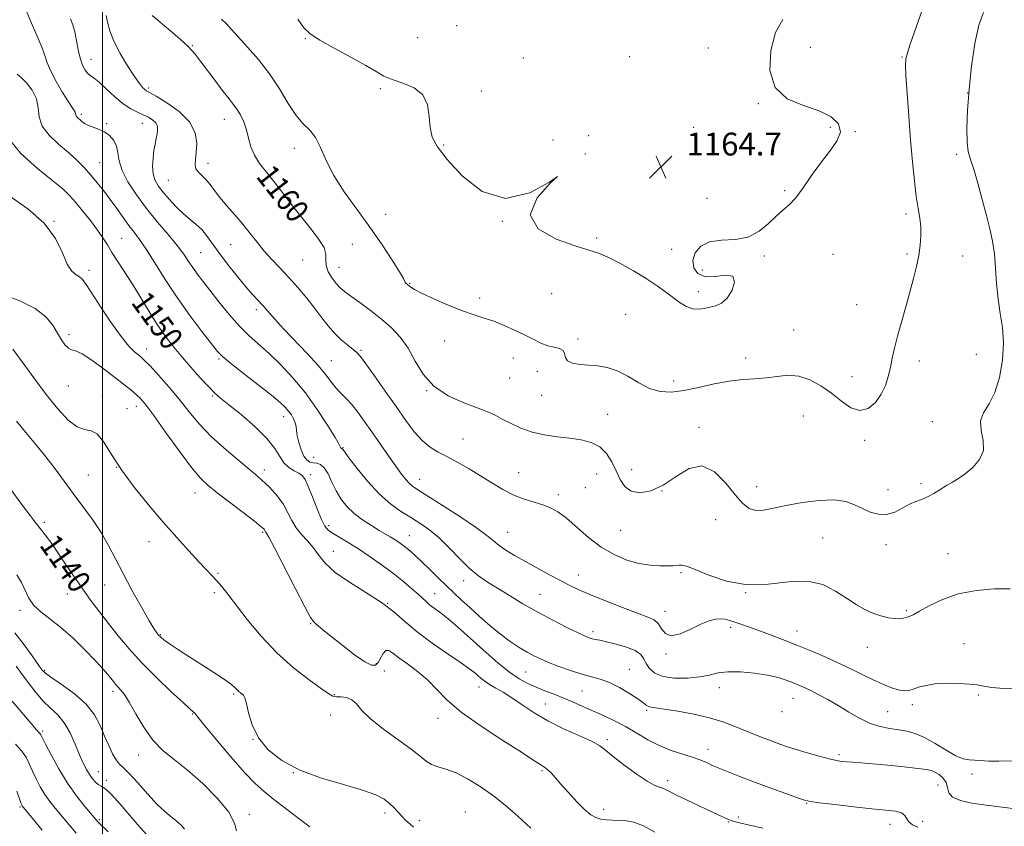
# Model space of a CAD drawing. Extents: x 2082300 to 2085200, y 294800 to 297700.
# Drawn here: x 2083471 to 2083815, y 297017 to 297299 of the extents above; entities that cross this region are included whole.
import ezdxf

# ---------------------------------------------------------------- set-up
doc = ezdxf.new("R2010")
doc.units = 0
doc.header["$MEASUREMENT"] = 0
for name, color, linetype, lineweight in [('CONTOUR INDEX', 41, 'Continuous', 13), ('CONTOUR INDEX LABEL', 244, 'Continuous', 0), ('CONTOUR INTERMEDIATE', 44, 'Continuous', 0), ('GRID LINE', 7, 'Continuous', 0), ('SPOT ELEVATION', 7, 'Continuous', 0), ('SPOT ELEVATION DTM', 2, 'Continuous', 13)]:
    doc.layers.add(name, color=color, linetype=linetype, lineweight=lineweight)
doc.styles.add('Style-WORKING', font='WORKING.shx')

# ---------------------------------------------------------------- blocks, each defined once
blk = doc.blocks.new('SPOT')
at = {"layer": 'SPOT ELEVATION'}
for p, q in [((-3.91, -3.91), (3.82, 3.81)), ((-1.65, 3.77), (1.72, -3.93))]:
    blk.add_line(p, q, dxfattribs=at)

msp = doc.modelspace()

# ---------------------------------------------------------------- linework, layer by layer
at = {"layer": 'CONTOUR INDEX', "flags": 128}
for points, elevation in [([(2083517.302, 297300.539), (2083523.725, 297295.176), (2083526.352, 297292.909), (2083528.393, 297291.072), (2083529.945, 297289.614), (2083531.161, 297288.397), (2083532.427, 297286.942), (2083534.182, 297284.687), (2083539.575, 297277.43), (2083542.233, 297273.92), (2083544.241, 297271.402), (2083545.733, 297269.554), (2083546.985, 297267.815), (2083548.211, 297265.731), (2083549.364, 297263.282), (2083550.335, 297260.556), (2083551.088, 297257.642), (2083551.893, 297254.64), (2083553.092, 297251.651), (2083554.938, 297248.726), (2083557.321, 297245.71), (2083560.037, 297242.4), (2083562.923, 297238.656), (2083565.966, 297234.603), (2083569.189, 297230.431), (2083572.515, 297226.341), (2083575.463, 297222.586), (2083577.45, 297219.428), (2083578.127, 297217.019), (2083578.087, 297215.057), (2083578.156, 297213.127), (2083578.956, 297210.94), (2083580.286, 297208.706), (2083581.743, 297206.762), (2083583.069, 297205.309), (2083584.59, 297204.012), (2083586.777, 297202.399), (2083589.938, 297200.124), (2083593.71, 297197.34), (2083597.563, 297194.326), (2083601.064, 297191.267), (2083604.152, 297187.973), (2083606.859, 297184.163), (2083609.322, 297179.706), (2083612.087, 297175.067), (2083615.807, 297170.861), (2083620.841, 297167.564), (2083626.383, 297165.105), (2083631.338, 297163.273), (2083634.916, 297161.855), (2083637.559, 297160.616), (2083640.016, 297159.319), (2083642.905, 297157.807), (2083646.321, 297156.247), (2083650.229, 297154.886), (2083654.55, 297153.906), (2083659.037, 297153.225), (2083663.402, 297152.695), (2083667.391, 297152.138), (2083670.899, 297151.262), (2083673.857, 297149.749), (2083676.231, 297147.392), (2083678.125, 297144.452), (2083679.676, 297141.303), (2083681.066, 297138.314), (2083682.653, 297135.822), (2083684.836, 297134.159), (2083687.906, 297133.614), (2083691.716, 297134.302), (2083696.01, 297136.292), (2083700.548, 297139.372), (2083705.166, 297142.187), (2083709.718, 297143.095), (2083714.048, 297141.009), (2083717.969, 297137.046), (2083721.286, 297132.878), (2083723.907, 297129.861), (2083726.151, 297128.101), (2083728.442, 297127.39), (2083731.176, 297127.511), (2083734.647, 297128.204), (2083739.12, 297129.2), (2083744.664, 297130.225), (2083750.553, 297130.983), (2083755.863, 297131.172), (2083759.916, 297130.597), (2083763.02, 297129.479), (2083765.728, 297128.143), (2083768.49, 297126.915), (2083771.339, 297126.11), (2083774.204, 297126.042), (2083777.011, 297126.885), (2083779.685, 297128.252), (2083782.148, 297129.613), (2083784.36, 297130.582), (2083786.428, 297131.337), (2083788.497, 297132.197), (2083790.67, 297133.39), (2083795.08, 297136.165), (2083797.177, 297137.389), (2083799.325, 297138.669), (2083801.706, 297140.299), (2083804.354, 297142.509), (2083806.709, 297145.26), (2083808.059, 297148.448), (2083807.993, 297151.936), (2083807.302, 297155.464), (2083807.08, 297158.74), (2083808.119, 297161.639), (2083810.021, 297164.705), (2083812.087, 297168.649), (2083813.722, 297173.926), (2083814.745, 297179.98), (2083815.074, 297185.998), (2083814.706, 297191.379), (2083813.942, 297196.359), (2083813.16, 297201.387), (2083812.642, 297206.762), (2083812.279, 297212.193), (2083811.865, 297217.241), (2083811.226, 297221.648), (2083810.316, 297225.882), (2083809.119, 297230.593), (2083807.659, 297236.158), (2083806.11, 297241.866), (2083804.682, 297246.733), (2083803.554, 297250.136), (2083802.767, 297252.904), (2083802.326, 297256.228), (2083802.234, 297261.048), (2083802.475, 297267.311), (2083803.03, 297274.712), (2083803.88, 297282.817), (2083805.02, 297290.664), (2083806.444, 297297.164), (2083808.104, 297301.607)], 1160), ([(2083466.884, 297257.903), (2083471.437, 297252.24), (2083477.282, 297246.992), (2083482.641, 297242.734), (2083486.2, 297239.805), (2083488.493, 297237.601), (2083490.517, 297235.28), (2083493.02, 297232.235), (2083495.759, 297228.791), (2083498.243, 297225.505), (2083500.131, 297222.769), (2083501.682, 297220.315), (2083503.304, 297217.706), (2083507.733, 297210.88), (2083510.443, 297206.607), (2083513.35, 297201.848), (2083516.306, 297196.985), (2083519.148, 297192.478), (2083521.79, 297188.632), (2083524.441, 297185.152), (2083527.385, 297181.591), (2083530.768, 297177.675), (2083534.191, 297173.831), (2083537.12, 297170.657), (2083539.263, 297168.504), (2083541.303, 297166.725), (2083544.169, 297164.42), (2083548.436, 297160.962), (2083553.275, 297156.8), (2083557.507, 297152.653), (2083560.273, 297149.113), (2083562.004, 297146.269), (2083563.451, 297144.082), (2083565.182, 297142.492), (2083567.04, 297141.343), (2083568.683, 297140.457), (2083569.883, 297139.591), (2083570.863, 297138.252), (2083571.958, 297135.884), (2083573.4, 297132.198), (2083575.017, 297127.986), (2083576.53, 297124.304), (2083577.774, 297121.93), (2083579.015, 297120.503), (2083580.63, 297119.382), (2083585.899, 297116.248), (2083589.498, 297114.001), (2083593.6, 297111.263), (2083597.867, 297108.254), (2083601.905, 297105.25), (2083605.383, 297102.494), (2083608.215, 297100.105), (2083610.379, 297098.167), (2083613.124, 297095.572), (2083614.363, 297094.519), (2083615.936, 297093.346), (2083617.908, 297091.903), (2083620.287, 297090.055), (2083623.083, 297087.696), (2083626.318, 297084.827), (2083634.131, 297077.763), (2083638.349, 297074.077), (2083642.284, 297070.904), (2083645.664, 297068.589), (2083648.672, 297066.945), (2083651.604, 297065.652), (2083654.697, 297064.434), (2083657.942, 297063.19), (2083661.269, 297061.864), (2083664.631, 297060.417), (2083671.64, 297057.258), (2083675.385, 297055.599), (2083679.227, 297053.822), (2083683.066, 297051.833), (2083686.839, 297049.597), (2083690.645, 297047.312), (2083694.623, 297045.234), (2083698.818, 297043.553), (2083702.914, 297042.215), (2083706.499, 297041.1), (2083709.259, 297040.117), (2083711.247, 297039.283), (2083713.575, 297038.19), (2083714.655, 297037.722), (2083716.446, 297036.987), (2083719.403, 297035.793), (2083723.439, 297034.2), (2083728.33, 297032.329), (2083733.744, 297030.331), (2083738.917, 297028.465), (2083742.978, 297027.022), (2083745.462, 297026.186), (2083747.523, 297025.72), (2083750.723, 297025.285), (2083756.115, 297024.629), (2083762.724, 297023.861), (2083769.068, 297023.176), (2083773.95, 297022.701), (2083777.327, 297022.282), (2083779.443, 297021.693), (2083780.59, 297020.777), (2083781.268, 297019.662), (2083782.022, 297018.544), (2083783.289, 297017.574), (2083785.063, 297016.733)], 1150), ([(2083468.234, 297134.349), (2083471.97, 297129.229), (2083474.646, 297125.649), (2083476.463, 297123.313), (2083479.172, 297119.983), (2083480.769, 297117.895), (2083482.922, 297114.863), (2083485.805, 297110.595), (2083489.154, 297105.601), (2083492.591, 297100.592), (2083495.829, 297096.107), (2083498.945, 297091.998), (2083502.106, 297087.945), (2083505.489, 297083.676), (2083509.305, 297079.097), (2083513.777, 297074.163), (2083518.932, 297068.958), (2083524.031, 297064.089), (2083528.142, 297060.294), (2083530.586, 297058.086), (2083531.712, 297057.088), (2083532.123, 297056.703), (2083533.396, 297055.063), (2083535.725, 297052.192), (2083539.851, 297047.234), (2083544.907, 297041.291), (2083549.701, 297035.846), (2083553.387, 297031.98), (2083556.498, 297029.15), (2083559.913, 297026.408), (2083564.206, 297023.089), (2083568.728, 297019.654), (2083572.524, 297016.845)], 1140), ([(2083469.561, 297045.732), (2083471.834, 297043.244), (2083473.391, 297040.937), (2083474.482, 297038.678), (2083475.495, 297036.278), (2083476.742, 297033.615), (2083478.218, 297030.842), (2083479.837, 297028.178), (2083481.552, 297025.759), (2083483.446, 297023.379), (2083490.755, 297014.595)], 1130)]:
    msp.add_lwpolyline(points, dxfattribs=dict(at, elevation=elevation))
at = {"layer": 'CONTOUR INTERMEDIATE', "flags": 128}
for points, elevation in [([(2083472.692, 297303.604), (2083475.02, 297298.064), (2083477.125, 297293.293), (2083478.757, 297289.441), (2083479.8, 297286.514), (2083480.659, 297283.959), (2083481.875, 297281.079), (2083483.802, 297277.432), (2083486.055, 297273.583), (2083488.066, 297270.347), (2083489.394, 297268.328), (2083490.116, 297267.271), (2083490.439, 297266.711), (2083490.555, 297266.257), (2083490.615, 297265.823), (2083490.755, 297265.401), (2083491.08, 297264.979), (2083491.561, 297264.527), (2083492.136, 297264.011), (2083492.784, 297263.411), (2083493.642, 297262.765), (2083494.887, 297262.125), (2083498.643, 297260.796), (2083500.684, 297259.841), (2083502.496, 297258.522), (2083503.934, 297256.844), (2083504.88, 297254.84), (2083505.335, 297252.515), (2083505.78, 297249.743), (2083506.816, 297246.369), (2083508.892, 297242.309), (2083511.859, 297237.762), (2083515.421, 297233), (2083519.256, 297228.292), (2083522.961, 297223.902), (2083526.11, 297220.094), (2083528.412, 297217.041), (2083530.105, 297214.556), (2083531.559, 297212.364), (2083533.12, 297210.177), (2083535.029, 297207.66), (2083537.504, 297204.465), (2083540.662, 297200.414), (2083544.234, 297195.997), (2083547.852, 297191.873), (2083551.256, 297188.495), (2083558.216, 297182.299), (2083562.246, 297178.437), (2083566.56, 297173.85), (2083570.929, 297168.579), (2083575.092, 297162.813), (2083578.684, 297157.323), (2083581.31, 297153.026), (2083582.721, 297150.573), (2083583.249, 297149.554), (2083583.37, 297149.292), (2083583.476, 297149.215), (2083583.615, 297149.173), (2083583.75, 297149.119), (2083583.932, 297148.914), (2083584.572, 297148.046), (2083586.17, 297145.908), (2083589.047, 297142.167), (2083592.815, 297137.57), (2083596.907, 297133.14), (2083600.852, 297129.667), (2083604.556, 297127.02), (2083608.021, 297124.843), (2083611.278, 297122.781), (2083614.474, 297120.514), (2083617.783, 297117.728), (2083621.316, 297114.259), (2083624.911, 297110.546), (2083628.341, 297107.18), (2083631.482, 297104.571), (2083634.613, 297102.421), (2083638.119, 297100.25), (2083642.288, 297097.694), (2083647.035, 297094.841), (2083652.18, 297091.892), (2083657.472, 297089.054), (2083662.374, 297086.563), (2083666.277, 297084.657), (2083668.771, 297083.495), (2083670.233, 297082.896), (2083671.24, 297082.6), (2083672.331, 297082.367), (2083673.889, 297082.055), (2083676.257, 297081.544), (2083679.583, 297080.748), (2083683.21, 297079.697), (2083686.286, 297078.455), (2083688.197, 297077.075), (2083689.289, 297075.564), (2083690.15, 297073.919), (2083691.323, 297072.184), (2083693.179, 297070.587), (2083696.046, 297069.401), (2083700.06, 297068.832), (2083704.593, 297068.82), (2083708.827, 297069.238), (2083712.21, 297069.932), (2083715.25, 297070.642), (2083718.724, 297071.082), (2083723.152, 297071.039), (2083728.027, 297070.589), (2083732.585, 297069.878), (2083736.235, 297069.043), (2083739.056, 297068.165), (2083741.3, 297067.316), (2083743.231, 297066.527), (2083745.166, 297065.67), (2083747.435, 297064.579), (2083750.283, 297063.125), (2083753.61, 297061.327), (2083757.233, 297059.241), (2083760.982, 297056.969), (2083764.751, 297054.788), (2083768.449, 297053.022), (2083771.994, 297051.894), (2083775.334, 297051.239), (2083778.428, 297050.793), (2083781.292, 297050.294), (2083784.182, 297049.474), (2083787.414, 297048.068), (2083791.158, 297045.96), (2083795.01, 297043.63), (2083798.422, 297041.71), (2083801.008, 297040.662), (2083803.032, 297040.269), (2083804.922, 297040.146), (2083807.081, 297039.989), (2083809.83, 297039.832), (2083813.468, 297039.787), (2083818.168, 297039.952)], 1154), ([(2083501.299, 297300.536), (2083501.765, 297298.145), (2083502.528, 297295.201), (2083503.927, 297291.567), (2083506.148, 297287.252), (2083508.755, 297282.866), (2083511.156, 297279.169), (2083512.891, 297276.727), (2083514.026, 297275.344), (2083514.757, 297274.628), (2083515.363, 297274.178), (2083516.452, 297273.547), (2083518.711, 297272.275), (2083522.499, 297270.028), (2083526.849, 297266.964), (2083530.466, 297263.366), (2083532.379, 297259.53), (2083532.921, 297255.815), (2083532.751, 297252.59), (2083532.457, 297250.129), (2083532.348, 297248.306), (2083532.662, 297246.897), (2083533.553, 297245.685), (2083534.842, 297244.481), (2083536.263, 297243.104), (2083537.641, 297241.4), (2083539.147, 297239.317), (2083541.039, 297236.833), (2083543.482, 297233.953), (2083546.254, 297230.808), (2083549.038, 297227.56), (2083551.601, 297224.346), (2083554.037, 297221.21), (2083556.527, 297218.173), (2083559.213, 297215.222), (2083562.101, 297212.212), (2083565.163, 297208.965), (2083568.34, 297205.38), (2083571.453, 297201.658), (2083574.294, 297198.078), (2083576.73, 297194.859), (2083578.929, 297192.001), (2083581.135, 297189.446), (2083583.495, 297187.162), (2083585.773, 297185.228), (2083587.638, 297183.752), (2083588.93, 297182.677), (2083590.174, 297181.306), (2083592.069, 297178.78), (2083595.091, 297174.539), (2083598.825, 297169.221), (2083602.637, 297163.763), (2083606.025, 297158.951), (2083609.024, 297154.975), (2083611.803, 297151.873), (2083614.535, 297149.61), (2083617.403, 297147.843), (2083620.593, 297146.156), (2083624.227, 297144.213), (2083628.165, 297142.008), (2083632.203, 297139.617), (2083636.172, 297137.142), (2083640.04, 297134.797), (2083643.81, 297132.82), (2083647.462, 297131.374), (2083650.888, 297130.308), (2083653.957, 297129.393), (2083656.63, 297128.382), (2083659.238, 297126.952), (2083662.201, 297124.758), (2083669.988, 297118.039), (2083674.428, 297114.657), (2083678.924, 297112.008), (2083683.345, 297110.127), (2083687.584, 297108.921), (2083691.513, 297108.285), (2083694.938, 297108.052), (2083697.645, 297108.042), (2083699.509, 297108.102), (2083700.746, 297108.188), (2083701.66, 297108.283), (2083702.618, 297108.312), (2083704.241, 297107.962), (2083707.212, 297106.86), (2083712.006, 297104.863), (2083718.252, 297102.735), (2083725.374, 297101.464), (2083732.803, 297101.676), (2083740.02, 297102.518), (2083746.519, 297102.772), (2083751.92, 297101.552), (2083756.371, 297099.29), (2083760.145, 297096.752), (2083763.492, 297094.569), (2083766.547, 297092.836), (2083769.422, 297091.517), (2083772.183, 297090.573), (2083774.726, 297089.968), (2083776.907, 297089.662), (2083778.624, 297089.614), (2083779.964, 297089.752), (2083781.058, 297090), (2083782.094, 297090.34), (2083783.485, 297090.982), (2083785.702, 297092.194), (2083789.114, 297094.108), (2083793.682, 297096.314), (2083799.267, 297098.268), (2083805.606, 297099.532), (2083811.951, 297100.096), (2083817.429, 297100.058)], 1158), ([(2083541.575, 297299.236), (2083543.335, 297297.564), (2083545.093, 297295.617), (2083547.419, 297293.018), (2083550.698, 297289.485), (2083554.559, 297285.127), (2083558.448, 297280.156), (2083561.917, 297274.851), (2083564.964, 297269.783), (2083567.697, 297265.596), (2083570.2, 297262.674), (2083572.463, 297260.384), (2083574.453, 297257.832), (2083576.225, 297254.31), (2083578.189, 297249.839), (2083580.847, 297244.623), (2083584.53, 297238.863), (2083588.904, 297232.757), (2083593.467, 297226.5), (2083597.74, 297220.363), (2083601.34, 297214.925), (2083603.907, 297210.839), (2083605.233, 297208.537), (2083605.702, 297207.554), (2083605.851, 297207.204), (2083606.115, 297206.911), (2083607.776, 297205.531), (2083609.125, 297204.666), (2083611.72, 297203.316), (2083615.892, 297201.393), (2083620.927, 297199.235), (2083625.851, 297197.286), (2083629.931, 297195.858), (2083633.413, 297194.741), (2083636.787, 297193.595), (2083640.409, 297192.162), (2083644.112, 297190.527), (2083647.598, 297188.856), (2083650.639, 297187.308), (2083653.301, 297186.006), (2083655.72, 297185.065), (2083657.964, 297184.519), (2083659.836, 297184.093), (2083661.069, 297183.431), (2083661.559, 297182.299), (2083661.843, 297180.941), (2083662.618, 297179.719), (2083664.404, 297178.912), (2083667.005, 297178.457), (2083670.044, 297178.207), (2083673.22, 297177.981), (2083676.522, 297177.466), (2083680.01, 297176.316), (2083683.715, 297174.354), (2083687.532, 297172.073), (2083691.323, 297170.133), (2083695.03, 297169.062), (2083698.912, 297168.855), (2083703.303, 297169.375), (2083708.402, 297170.438), (2083713.847, 297171.687), (2083719.138, 297172.721), (2083723.886, 297173.26), (2083728.154, 297173.511), (2083732.113, 297173.802), (2083735.922, 297174.323), (2083739.678, 297174.706), (2083743.462, 297174.447), (2083747.324, 297173.175), (2083751.179, 297171.065), (2083754.91, 297168.428), (2083758.422, 297165.647), (2083761.717, 297163.386), (2083764.817, 297162.38), (2083767.714, 297163.138), (2083770.274, 297165.254), (2083772.329, 297168.097), (2083773.775, 297171.136), (2083774.762, 297174.25), (2083775.501, 297177.418), (2083776.192, 297180.671), (2083776.984, 297184.239), (2083778.015, 297188.401), (2083779.365, 297193.309), (2083780.883, 297198.606), (2083782.36, 297203.804), (2083783.623, 297208.516), (2083784.641, 297212.749), (2083785.418, 297216.607), (2083785.951, 297220.183), (2083786.213, 297223.522), (2083786.174, 297226.657), (2083785.824, 297229.698), (2083785.254, 297233.069), (2083784.576, 297237.268), (2083783.888, 297242.688), (2083783.211, 297249.294), (2083782.551, 297256.941), (2083781.922, 297265.292), (2083781.376, 297273.241), (2083780.971, 297279.491), (2083780.777, 297283.2), (2083780.898, 297285.365), (2083781.443, 297287.44), (2083782.471, 297290.541), (2083783.822, 297294.43), (2083786.637, 297302.343)], 1162), ([(2083488.791, 297299.364), (2083489.592, 297297.227), (2083490.292, 297294.793), (2083490.907, 297291.792), (2083491.512, 297288.552), (2083492.195, 297285.551), (2083493.017, 297283.173), (2083493.934, 297281.431), (2083494.871, 297280.243), (2083495.821, 297279.455), (2083497.028, 297278.611), (2083498.802, 297277.183), (2083501.328, 297274.846), (2083504.294, 297272.08), (2083507.267, 297269.573), (2083509.897, 297267.837), (2083512.184, 297266.704), (2083514.215, 297265.833), (2083516.038, 297264.942), (2083517.554, 297263.974), (2083518.626, 297262.933), (2083519.166, 297261.811), (2083519.276, 297260.568), (2083519.105, 297259.152), (2083518.787, 297257.511), (2083518.399, 297255.577), (2083517.999, 297253.276), (2083517.662, 297250.601), (2083517.515, 297247.806), (2083517.699, 297245.208), (2083518.336, 297243.015), (2083519.475, 297241.002), (2083521.142, 297238.83), (2083523.32, 297236.279), (2083525.797, 297233.597), (2083528.315, 297231.146), (2083530.66, 297229.175), (2083532.783, 297227.475), (2083534.678, 297225.724), (2083536.404, 297223.625), (2083540.626, 297217.641), (2083543.698, 297213.569), (2083547.057, 297209.327), (2083550.123, 297205.617), (2083552.473, 297202.935), (2083556.007, 297199.124), (2083560.279, 297194.29), (2083563.41, 297190.873), (2083571.631, 297182.244), (2083575.373, 297178.162), (2083578.064, 297174.929), (2083579.976, 297172.424), (2083581.59, 297170.377), (2083583.3, 297168.525), (2083585.163, 297166.631), (2083587.149, 297164.468), (2083589.252, 297161.839), (2083591.551, 297158.686), (2083594.148, 297154.983), (2083600.008, 297146.596), (2083602.606, 297142.921), (2083604.584, 297140.196), (2083606.054, 297138.307), (2083607.226, 297137.005), (2083608.409, 297135.985), (2083610.313, 297134.692), (2083619.127, 297129.097), (2083625.314, 297125.092), (2083630.775, 297121.41), (2083634.391, 297118.734), (2083636.704, 297116.833), (2083638.669, 297115.248), (2083641.081, 297113.592), (2083644.094, 297111.752), (2083647.702, 297109.686), (2083651.819, 297107.402), (2083656.047, 297105.103), (2083659.907, 297103.038), (2083663.144, 297101.359), (2083666.38, 297099.809), (2083670.46, 297098.033), (2083675.887, 297095.812), (2083681.809, 297093.478), (2083687.035, 297091.501), (2083690.66, 297090.184), (2083692.924, 297089.164), (2083694.354, 297087.909), (2083695.477, 297086.119), (2083696.813, 297084.409), (2083698.883, 297083.624), (2083702.004, 297084.331), (2083705.684, 297085.974), (2083709.229, 297087.717), (2083712.094, 297088.889), (2083714.333, 297089.47), (2083716.149, 297089.607), (2083717.747, 297089.431), (2083719.329, 297089.018), (2083723.243, 297087.708), (2083725.906, 297086.799), (2083729.212, 297085.628), (2083733.237, 297084.142), (2083737.842, 297082.377), (2083742.836, 297080.393), (2083748.028, 297078.247), (2083753.218, 297076.004), (2083758.206, 297073.73), (2083762.819, 297071.499), (2083767, 297069.426), (2083770.719, 297067.636), (2083773.946, 297066.231), (2083776.658, 297065.232), (2083778.831, 297064.635), (2083780.502, 297064.428), (2083781.936, 297064.565), (2083783.459, 297064.99), (2083785.371, 297065.624), (2083787.875, 297066.299), (2083791.148, 297066.823), (2083795.213, 297067.049), (2083799.471, 297067.009), (2083803.168, 297066.782), (2083805.836, 297066.436), (2083808.143, 297066.02), (2083811.046, 297065.573), (2083815.204, 297065.213), (2083820.098, 297065.356)], 1156), ([(2083568.294, 297299.19), (2083570.45, 297296.223), (2083572.651, 297294.105), (2083575.952, 297291.941), (2083581.001, 297289.089), (2083586.823, 297285.912), (2083592.038, 297283.024), (2083595.673, 297280.888), (2083598.388, 297279.354), (2083601.254, 297278.119), (2083604.99, 297276.863), (2083608.93, 297275.204), (2083612.058, 297272.742), (2083613.658, 297269.255), (2083614.216, 297265.236), (2083614.518, 297261.354), (2083615.306, 297258.013), (2083617.141, 297254.57), (2083620.537, 297250.115), (2083625.851, 297244.293), (2083632.794, 297238.967), (2083640.917, 297236.554), (2083649.447, 297238.482), (2083656.318, 297242.219), (2083659.14, 297244.247), (2083656.639, 297242.005), (2083652.009, 297236.774), (2083649.562, 297230.792), (2083652.383, 297225.899), (2083658.647, 297222.336), (2083665.302, 297219.944), (2083670.022, 297218.483), (2083673.384, 297217.392), (2083676.687, 297216.025), (2083680.896, 297213.912), (2083685.626, 297211.28), (2083690.151, 297208.527), (2083693.91, 297205.987), (2083696.984, 297203.726), (2083699.614, 297201.744), (2083702.008, 297200.061), (2083704.239, 297198.775), (2083706.348, 297198.009), (2083708.374, 297197.824), (2083710.366, 297198.06), (2083712.371, 297198.5), (2083714.418, 297199.031), (2083716.461, 297199.963), (2083718.431, 297201.71), (2083720.157, 297204.437), (2083721.053, 297207.33), (2083720.427, 297209.322), (2083717.892, 297209.72), (2083714.278, 297209.293), (2083710.717, 297209.183), (2083708.149, 297210.26), (2083706.738, 297212.324), (2083706.451, 297214.905), (2083707.268, 297217.546), (2083709.211, 297219.832), (2083712.315, 297221.357), (2083716.495, 297221.931), (2083721.201, 297222.208), (2083725.764, 297223.057), (2083729.652, 297225.074), (2083732.873, 297227.769), (2083735.572, 297230.382), (2083737.908, 297232.398), (2083740.113, 297234.282), (2083742.433, 297236.745), (2083745.06, 297240.283), (2083747.973, 297244.53), (2083751.095, 297248.905), (2083754.243, 297252.929), (2083756.8, 297256.537), (2083758.039, 297259.764), (2083757.384, 297262.636), (2083754.858, 297265.13), (2083750.63, 297267.215), (2083745.083, 297269.027), (2083739.451, 297271.389), (2083735.18, 297275.293), (2083733.36, 297281.302), (2083733.651, 297288.268), (2083735.355, 297294.614), (2083737.859, 297299.077)], 1164), ([(2083470.186, 297280.01), (2083471.5, 297278.87), (2083473.391, 297276.961), (2083475.405, 297274.361), (2083476.891, 297271.364), (2083477.461, 297268.223), (2083477.8, 297265.025), (2083478.857, 297261.811), (2083481.295, 297258.629), (2083484.626, 297255.546), (2083488.073, 297252.631), (2083491.029, 297249.925), (2083493.549, 297247.335), (2083495.855, 297244.741), (2083498.133, 297242.038), (2083500.42, 297239.186), (2083502.717, 297236.165), (2083505.007, 297233.001), (2083507.213, 297229.903), (2083509.238, 297227.126), (2083511.061, 297224.761), (2083512.955, 297222.246), (2083515.267, 297218.851), (2083518.263, 297214.062), (2083521.9, 297208.219), (2083526.056, 297201.873), (2083530.523, 297195.591), (2083534.743, 297189.993), (2083538.072, 297185.716), (2083540.176, 297183.091), (2083541.976, 297181.24), (2083544.7, 297178.98), (2083549.147, 297175.491), (2083554.391, 297171.404), (2083559.07, 297167.716), (2083562.156, 297165.168), (2083563.947, 297163.499), (2083565.068, 297162.195), (2083566.027, 297160.845), (2083566.839, 297159.442), (2083567.4, 297158.081), (2083567.661, 297156.796), (2083567.807, 297155.375), (2083568.078, 297153.544), (2083568.654, 297151.164), (2083569.48, 297148.633), (2083570.439, 297146.48), (2083571.442, 297145.107), (2083572.5, 297144.396), (2083573.65, 297144.101), (2083574.912, 297143.943), (2083576.238, 297143.512), (2083577.563, 297142.366), (2083578.851, 297140.216), (2083580.181, 297137.386), (2083581.658, 297134.35), (2083583.387, 297131.499), (2083585.464, 297128.877), (2083587.98, 297126.44), (2083590.942, 297124.171), (2083594.014, 297122.152), (2083596.772, 297120.49), (2083600.548, 297118.288), (2083601.943, 297117.441), (2083603.3, 297116.552), (2083604.683, 297115.569), (2083606.122, 297114.466), (2083607.667, 297113.191), (2083609.46, 297111.6), (2083611.667, 297109.522), (2083614.371, 297106.877), (2083617.339, 297103.943), (2083620.255, 297101.088), (2083622.912, 297098.561), (2083625.52, 297096.152), (2083628.398, 297093.534), (2083631.762, 297090.494), (2083635.433, 297087.276), (2083639.13, 297084.24), (2083642.604, 297081.676), (2083645.742, 297079.601), (2083648.464, 297077.963), (2083650.786, 297076.68), (2083653.109, 297075.555), (2083655.932, 297074.358), (2083659.576, 297072.943), (2083663.65, 297071.48), (2083667.586, 297070.221), (2083670.978, 297069.309), (2083674.07, 297068.461), (2083677.268, 297067.287), (2083680.814, 297065.534), (2083684.302, 297063.505), (2083687.163, 297061.639), (2083688.998, 297060.283), (2083690.085, 297059.413), (2083690.875, 297058.913), (2083691.838, 297058.65), (2083696.541, 297058.015), (2083701.185, 297057.262), (2083706.75, 297056.202), (2083712.261, 297054.928), (2083716.951, 297053.528), (2083720.876, 297052.085), (2083727.45, 297049.385), (2083730.402, 297048.199), (2083733.196, 297047.112), (2083735.917, 297046.102), (2083738.835, 297045.092), (2083742.266, 297043.995), (2083746.354, 297042.771), (2083750.556, 297041.575), (2083754.157, 297040.61), (2083756.661, 297040.022), (2083758.447, 297039.723), (2083760.116, 297039.569), (2083762.224, 297039.43), (2083765.163, 297039.224), (2083769.282, 297038.884), (2083774.67, 297038.376), (2083780.368, 297037.799), (2083785.152, 297037.285), (2083788.147, 297036.913), (2083789.847, 297036.545), (2083791.091, 297035.99), (2083792.515, 297035.096), (2083793.94, 297033.862), (2083794.983, 297032.324), (2083795.457, 297030.555), (2083795.954, 297028.761), (2083797.264, 297027.184), (2083799.991, 297026), (2083804.012, 297025.118), (2083809.021, 297024.384), (2083814.632, 297023.683), (2083820.136, 297023.067)], 1152), ([(2083467.239, 297237.524), (2083473.822, 297232.918), (2083479.626, 297227.88), (2083483.547, 297222.547), (2083485.977, 297217.53), (2083487.679, 297213.562), (2083489.265, 297211.148), (2083490.74, 297209.892), (2083491.956, 297209.174), (2083492.893, 297208.363), (2083494.037, 297206.78), (2083496.001, 297203.736), (2083499.161, 297198.885), (2083502.938, 297193.261), (2083506.518, 297188.243), (2083509.254, 297184.884), (2083511.189, 297182.941), (2083512.533, 297181.848), (2083513.554, 297181.037), (2083514.735, 297179.94), (2083516.615, 297177.985), (2083519.548, 297174.789), (2083523.144, 297170.718), (2083526.83, 297166.324), (2083530.23, 297162.03), (2083533.754, 297157.757), (2083538.012, 297153.295), (2083543.355, 297148.537), (2083549.111, 297143.769), (2083554.347, 297139.381), (2083558.341, 297135.655), (2083561.205, 297132.446), (2083563.258, 297129.508), (2083564.817, 297126.648), (2083566.197, 297123.898), (2083567.711, 297121.348), (2083569.577, 297119.04), (2083571.642, 297116.821), (2083573.662, 297114.493), (2083575.548, 297111.892), (2083577.86, 297108.991), (2083581.313, 297105.802), (2083586.323, 297102.359), (2083592.094, 297098.804), (2083597.53, 297095.304), (2083601.871, 297091.961), (2083605.714, 297088.609), (2083609.996, 297085.015), (2083615.308, 297081.084), (2083620.864, 297077.253), (2083625.536, 297074.098), (2083628.501, 297072.02), (2083630.165, 297070.736), (2083632.343, 297068.811), (2083633.684, 297067.737), (2083635.375, 297066.594), (2083637.511, 297065.369), (2083640.112, 297063.903), (2083643.184, 297062.003), (2083646.746, 297059.552), (2083650.891, 297056.749), (2083655.729, 297053.872), (2083661.201, 297051.168), (2083666.588, 297048.768), (2083671, 297046.775), (2083673.886, 297045.186), (2083676.043, 297043.592), (2083678.601, 297041.48), (2083682.34, 297038.554), (2083686.622, 297035.39), (2083690.457, 297032.781), (2083693.093, 297031.303), (2083694.735, 297030.665), (2083695.827, 297030.362), (2083696.827, 297029.945), (2083698.268, 297029.197), (2083700.696, 297027.961), (2083704.407, 297026.174), (2083715.322, 297021.054), (2083718.855, 297019.374), (2083719.48, 297019.126), (2083720.217, 297018.898), (2083721.32, 297018.612), (2083723.197, 297018.161), (2083730.861, 297016.35)], 1148), ([(2083465.172, 297202.967), (2083471.053, 297200.737), (2083476.395, 297198.083), (2083480.159, 297195.173), (2083482.596, 297192.225), (2083484.281, 297189.468), (2083485.696, 297187.113), (2083486.953, 297185.302), (2083488.073, 297184.155), (2083489.153, 297183.657), (2083490.592, 297183.232), (2083492.864, 297182.167), (2083496.25, 297179.975), (2083500.239, 297177.077), (2083504.127, 297174.124), (2083507.347, 297171.638), (2083509.872, 297169.636), (2083511.816, 297168.006), (2083513.388, 297166.505), (2083515.198, 297164.353), (2083517.953, 297160.639), (2083522.067, 297154.878), (2083526.791, 297148.284), (2083531.081, 297142.501), (2083534.236, 297138.695), (2083536.912, 297136.138), (2083540.108, 297133.627), (2083549.182, 297126.693), (2083553.109, 297123.665), (2083555.388, 297121.865), (2083556.354, 297121.036), (2083556.642, 297120.692), (2083556.909, 297120.182), (2083557.046, 297119.95), (2083557.309, 297119.556), (2083558.149, 297118.068), (2083560.101, 297114.364), (2083567.326, 297100.288), (2083570.698, 297093.806), (2083572.753, 297090.085), (2083573.864, 297088.465), (2083574.694, 297087.712), (2083577.645, 297085.269), (2083580.371, 297083.045), (2083584.102, 297080.072), (2083588.16, 297076.976), (2083591.681, 297074.539), (2083594.021, 297073.373), (2083595.427, 297073.387), (2083596.37, 297074.32), (2083598.141, 297077.436), (2083599.075, 297078.474), (2083600.11, 297078.501), (2083601.523, 297077.591), (2083603.641, 297075.956), (2083606.646, 297073.785), (2083610.156, 297071.185), (2083613.642, 297068.243), (2083620.443, 297061.306), (2083625.465, 297056.974), (2083632.418, 297051.985), (2083640.003, 297047.017), (2083646.467, 297042.923), (2083650.499, 297040.329), (2083653.583, 297038.264), (2083654.326, 297037.819), (2083655.042, 297037.365), (2083655.845, 297036.71), (2083656.861, 297035.669), (2083658.267, 297034.082), (2083660.253, 297031.799), (2083662.896, 297028.802), (2083665.825, 297025.608), (2083668.555, 297022.867), (2083670.732, 297021.071), (2083672.535, 297020.076), (2083674.273, 297019.581), (2083676.198, 297019.321), (2083678.325, 297019.187), (2083680.612, 297019.107), (2083683.061, 297018.961), (2083685.842, 297018.439), (2083689.169, 297017.183), (2083693.123, 297015.004)], 1146), ([(2083468.629, 297183.895), (2083471.888, 297179.448), (2083475.997, 297173.805), (2083480.332, 297168.002), (2083484.368, 297162.955), (2083487.963, 297159.077), (2083491.076, 297156.661), (2083493.704, 297155.742), (2083496.004, 297155.335), (2083498.176, 297154.198), (2083500.444, 297151.373), (2083503.134, 297147.033), (2083506.599, 297141.632), (2083511.045, 297135.618), (2083516.098, 297129.404), (2083521.241, 297123.395), (2083526.014, 297117.956), (2083530.198, 297113.287), (2083533.634, 297109.551), (2083536.24, 297106.812), (2083538.246, 297104.739), (2083539.956, 297102.908), (2083541.69, 297100.887), (2083543.812, 297098.228), (2083550.629, 297089.383), (2083555.464, 297083.515), (2083560.964, 297077.642), (2083566.798, 297072.441), (2083572.256, 297068.21), (2083576.535, 297065.15), (2083579.111, 297063.365), (2083580.572, 297062.552), (2083581.789, 297062.309), (2083583.427, 297062.244), (2083585.342, 297062.016), (2083587.188, 297061.293), (2083588.798, 297059.81), (2083590.734, 297057.553), (2083593.738, 297054.573), (2083598.23, 297051.001), (2083607.904, 297043.992), (2083611.035, 297041.511), (2083613.163, 297039.792), (2083615.033, 297038.651), (2083617.281, 297037.866), (2083620.111, 297037.034), (2083623.62, 297035.712), (2083627.826, 297033.566), (2083632.45, 297030.713), (2083637.132, 297027.379), (2083641.52, 297023.833), (2083645.276, 297020.519), (2083649.794, 297016.328)], 1144), ([(2083469.959, 297158.679), (2083473.168, 297154.771), (2083476.688, 297150.535), (2083480.192, 297146.207), (2083483.443, 297141.962), (2083489.737, 297133.404), (2083493.107, 297128.888), (2083496.462, 297124.276), (2083499.518, 297119.704), (2083502.106, 297115.225), (2083504.517, 297110.573), (2083507.161, 297105.403), (2083510.281, 297099.584), (2083513.476, 297093.853), (2083516.181, 297089.161), (2083517.974, 297086.2), (2083519.02, 297084.632), (2083519.626, 297083.86), (2083520.103, 297083.346), (2083520.757, 297082.787), (2083521.897, 297081.935), (2083523.787, 297080.59), (2083526.515, 297078.73), (2083530.123, 297076.377), (2083538.981, 297070.812), (2083542.704, 297068.379), (2083545.065, 297066.638), (2083546.356, 297065.483), (2083547.094, 297064.706), (2083547.71, 297064.124), (2083548.28, 297063.667), (2083548.797, 297063.288), (2083549.264, 297062.865), (2083549.74, 297061.947), (2083550.297, 297060.008), (2083551.057, 297056.71), (2083552.347, 297052.498), (2083554.541, 297048.008), (2083557.968, 297043.781), (2083562.758, 297039.982), (2083568.996, 297036.68), (2083576.531, 297033.917), (2083584.285, 297031.621), (2083590.944, 297029.693), (2083595.535, 297028.03), (2083598.443, 297026.518), (2083600.389, 297025.043), (2083601.989, 297023.518), (2083603.427, 297021.978), (2083604.778, 297020.49), (2083606.105, 297019.11), (2083607.428, 297017.867), (2083608.753, 297016.779)], 1142), ([(2083470.006, 297105.011), (2083471.667, 297102.323), (2083474.258, 297096.829), (2083475.959, 297094.287), (2083478.414, 297091.986), (2083481.609, 297089.573), (2083485.438, 297086.594), (2083489.72, 297082.787), (2083493.957, 297078.661), (2083497.573, 297074.919), (2083500.141, 297072.104), (2083501.831, 297070.116), (2083503.818, 297067.61), (2083504.575, 297066.698), (2083505.369, 297065.824), (2083506.341, 297064.794), (2083507.627, 297063.17), (2083509.364, 297060.454), (2083511.648, 297056.386), (2083514.416, 297051.651), (2083517.569, 297047.169), (2083521.055, 297043.574), (2083525.029, 297040.338), (2083529.698, 297036.647), (2083535.053, 297031.955), (2083540.239, 297026.792), (2083544.187, 297021.961), (2083546.168, 297018.136), (2083546.815, 297015.49)], 1138), ([(2083469.313, 297084.674), (2083472.604, 297080.425), (2083475.394, 297076.587), (2083477.475, 297073.619), (2083478.821, 297071.77), (2083480.135, 297070.462), (2083482.306, 297068.91), (2083485.903, 297066.509), (2083490.218, 297063.37), (2083494.223, 297059.783), (2083497.136, 297056.013), (2083499.151, 297052.231), (2083500.705, 297048.583), (2083502.153, 297045.226), (2083503.518, 297042.369), (2083504.741, 297040.232), (2083505.846, 297038.857), (2083507.208, 297037.573), (2083509.284, 297035.526), (2083512.34, 297032.177), (2083515.858, 297028.222), (2083519.129, 297024.67), (2083521.615, 297022.271), (2083523.462, 297020.756), (2083524.993, 297019.598), (2083526.445, 297018.383), (2083527.721, 297017.144), (2083528.643, 297016.022)], 1136), ([(2083469.813, 297073.072), (2083471.37, 297070.875), (2083473.592, 297067.772), (2083476.279, 297064.235), (2083479.111, 297060.936), (2083481.817, 297058.323), (2083484.322, 297055.97), (2083486.603, 297053.23), (2083488.64, 297049.67), (2083490.427, 297045.722), (2083491.963, 297042.033), (2083493.261, 297039.106), (2083494.396, 297036.864), (2083495.458, 297035.087), (2083496.514, 297033.599), (2083497.548, 297032.419), (2083498.521, 297031.61), (2083499.466, 297031.109), (2083500.701, 297030.35), (2083502.619, 297028.641), (2083505.46, 297025.536), (2083512.312, 297017.604), (2083515.394, 297014.223)], 1134), ([(2083468.42, 297060.765), (2083475.063, 297052.931), (2083476.89, 297050.818), (2083478.161, 297049.406), (2083478.416, 297049.005), (2083480.038, 297045.802), (2083482.021, 297041.992), (2083484.691, 297037.167), (2083487.762, 297032.149), (2083490.933, 297027.656), (2083493.839, 297023.979), (2083498.518, 297018.486), (2083501.927, 297015.071)], 1132), ([(2083470.076, 297029.316), (2083471.463, 297025.238), (2083471.744, 297024.516), (2083471.912, 297024.207), (2083472.17, 297023.863), (2083473.052, 297022.778), (2083478.893, 297015.659)], 1128)]:
    msp.add_lwpolyline(points, dxfattribs=dict(at, elevation=elevation))
at = {"layer": 'GRID LINE', "flags": 128}
msp.add_lwpolyline([(2083500, 297500), (2083500, 295000)], dxfattribs=at)
at = {"layer": 'SPOT ELEVATION DTM'}
for p in [(2083623.8, 297296.95, 1165.3), (2083610.23, 297292.8, 1165.4), (2083531.38, 297289.95, 1160.1), (2083570.94, 297292.42, 1163.9), (2083747.55, 297289.41, 1163), (2083684.35, 297286.13, 1165.2), (2083711.81, 297289.17, 1165.1), (2083779.54, 297285.99, 1162.1), (2083495.94, 297285.13, 1156.7), (2083647.21, 297285.68, 1165), (2083516.14, 297275.12, 1158.3), (2083597.11, 297274.98, 1163.7), (2083632.49, 297274.11, 1164.3), (2083802.59, 297273.46, 1160), (2083729.31, 297269.7, 1164.1), (2083492.54, 297265.94, 1154.3), (2083501.47, 297262.71, 1154.2), (2083513.89, 297262.76, 1155.2), (2083542.62, 297264.2, 1159.3), (2083669.99, 297258.5, 1165.2), (2083706.77, 297261.4, 1164.8), (2083754.54, 297261.42, 1164.3), (2083763.29, 297259.9, 1163.9), (2083619.26, 297255.2, 1164.1), (2083657.49, 297256.93, 1165.2), (2083567.08, 297254.12, 1161.4), (2083668.8, 297252.09, 1164), (2083798.71, 297251.97, 1160.4), (2083499.05, 297249.04, 1153), (2083536.89, 297248.84, 1158.6), (2083522.97, 297242.9, 1157), (2083738.5, 297239.27, 1164.1), (2083711.44, 297236.64, 1164.7), (2083599.02, 297230.96, 1163), (2083781.03, 297231.1, 1162.4), (2083483.01, 297228.5, 1148), (2083639.82, 297228.56, 1164), (2083506.72, 297222.6, 1150.9), (2083587.33, 297220.55, 1160.7), (2083672.79, 297222.76, 1164.2), (2083534.31, 297217.61, 1155), (2083544.84, 297220.42, 1157.1), (2083699.06, 297218.72, 1164.7), (2083781.27, 297217.18, 1162.3), (2083570.04, 297215.03, 1159.1), (2083731.42, 297216.4, 1163.8), (2083755.45, 297216.97, 1163.6), (2083800.79, 297216.45, 1161), (2083495.23, 297211.46, 1148.4), (2083582.72, 297212.52, 1160.8), (2083709.74, 297211.5, 1163.4), (2083607.43, 297206.85, 1162.1), (2083708.4, 297204, 1164.4), (2083631.94, 297201.78, 1162.4), (2083657.05, 297203.25, 1163.3), (2083553.83, 297197.71, 1155.6), (2083763.77, 297199.44, 1163), (2083682.95, 297195.98, 1163.2), (2083741.68, 297190.57, 1163.1), (2083488.33, 297188.97, 1146.4), (2083619.68, 297186.73, 1161.3), (2083666.32, 297187.4, 1162.6), (2083515.43, 297183.88, 1148.6), (2083590.35, 297183.46, 1158.2), (2083540.78, 297180.46, 1151.8), (2083579.99, 297179.87, 1156.9), (2083643.7, 297180.8, 1161.3), (2083724.88, 297180.71, 1162.7), (2083785.66, 297179.68, 1161.4), (2083805.57, 297181.99, 1161.6), (2083652.04, 297176.09, 1160.4), (2083642.42, 297173.76, 1161.2), (2083699.73, 297172.73, 1162.6), (2083762.08, 297174.28, 1162.8), (2083488.08, 297170.98, 1145.2), (2083613.4, 297169.29, 1160), (2083499.9, 297167.5, 1144.6), (2083538.43, 297167.45, 1149.8), (2083653.52, 297167.73, 1161.2), (2083508.58, 297163.01, 1146.2), (2083511.85, 297163.86, 1145.4), (2083563.31, 297160.28, 1151.4), (2083676.6, 297161.11, 1160.9), (2083745.06, 297160.46, 1160.8), (2083708.56, 297156.49, 1160.3), (2083790.22, 297158.47, 1160.8), (2083626.02, 297152.46, 1158.9), (2083766.57, 297151.95, 1161.6), (2083584.12, 297149.46, 1154.1), (2083573.86, 297146, 1152.9), (2083504.91, 297142.54, 1144), (2083556.62, 297141.58, 1148.4), (2083685.03, 297141.68, 1160.7), (2083495.02, 297139.91, 1143), (2083572.74, 297140.02, 1150.4), (2083610.89, 297138.29, 1156.7), (2083645.57, 297140.7, 1158.8), (2083672.77, 297140.16, 1159), (2083668.84, 297135.42, 1159.7), (2083728.72, 297135.73, 1160.7), (2083774.63, 297134.72, 1160.8), (2083786.26, 297136.81, 1160.3), (2083532.35, 297133.55, 1145.3), (2083659.4, 297133.03, 1158.4), (2083695.67, 297134.23, 1160), (2083714.47, 297124.19, 1159.1), (2083479.66, 297123.27, 1140.3), (2083579.11, 297122.12, 1150.4), (2083555.98, 297119.81, 1145.8), (2083607.26, 297118.63, 1152.8), (2083641.73, 297119.82, 1156.9), (2083681.17, 297120.51, 1159.1), (2083751.78, 297117.87, 1158.8), (2083516.25, 297116.52, 1143.3), (2083773.99, 297115.49, 1159.3), (2083580.69, 297113.19, 1148.8), (2083795.69, 297112.31, 1158.9), (2083540.35, 297105.45, 1144.2), (2083666.35, 297104.93, 1156.7), (2083702.29, 297105.7, 1157.8), (2083500.79, 297101.41, 1141.3), (2083626.28, 297102.87, 1153.4), (2083487.65, 297098.26, 1139.1), (2083539.12, 297098.66, 1143.6), (2083616.11, 297098.32, 1150.8), (2083653.04, 297098.19, 1154.9), (2083724.93, 297098.69, 1158), (2083599.68, 297094.97, 1148), (2083471.16, 297092.55, 1137.7), (2083696.74, 297092.18, 1156.6), (2083781.07, 297092.48, 1158.2), (2083572.84, 297087.93, 1145.9), (2083719.63, 297086.58, 1155.6), (2083520.19, 297084, 1142.1), (2083671.54, 297085.14, 1154.4), (2083742.8, 297085.35, 1156.7), (2083767.47, 297079.63, 1157.4), (2083801.22, 297080.91, 1156.7), (2083697.09, 297077.23, 1155.8), (2083595.8, 297073.84, 1146.3), (2083479.72, 297071.54, 1136.2), (2083598.59, 297071.33, 1144.8), (2083648.02, 297070.93, 1151.1), (2083684.22, 297071.88, 1152.7), (2083631.67, 297065.7, 1147.3), (2083503.63, 297064.21, 1137.6), (2083545.83, 297063.25, 1141.8), (2083581.04, 297063.08, 1144.1), (2083667.68, 297064.34, 1151.2), (2083715.72, 297065.5, 1153.3), (2083806.26, 297062.96, 1155.8), (2083654.82, 297059.8, 1148.8), (2083741.49, 297061.78, 1153.2), (2083783.16, 297059.58, 1155.6), (2083531.54, 297056.32, 1139.9), (2083579.73, 297055.93, 1143.4), (2083690.31, 297057.55, 1151.8), (2083737.57, 297057.07, 1153.4), (2083774.59, 297057.12, 1154.9), (2083617.37, 297054.77, 1145.4), (2083479.11, 297050.33, 1132.3), (2083552.62, 297047.47, 1142), (2083676.53, 297047.32, 1148.3), (2083512.6, 297041.96, 1137.4), (2083711.74, 297043.93, 1150.6), (2083757.55, 297042.09, 1152.3), (2083498.57, 297036.13, 1134.8), (2083566.7, 297035.83, 1142), (2083653.72, 297036.43, 1145.8), (2083804.09, 297035.29, 1153.6), (2083501.36, 297033.07, 1134.3), (2083697.58, 297032.98, 1148.4), (2083792.15, 297031.44, 1151.2), (2083746.2, 297025.04, 1149.9), (2083471.12, 297023.81, 1127.8), (2083551.29, 297021.19, 1138.4), (2083598.79, 297021.68, 1141.6), (2083626.82, 297021.98, 1142.8), (2083675.23, 297022.99, 1146.6), (2083498.9, 297019.32, 1132.2), (2083610.8, 297018.95, 1142.4), (2083718.87, 297018.53, 1147.9), (2083722.29, 297020.31, 1148.3), (2083775.38, 297017.71, 1149.4), (2083786.79, 297018.8, 1150.6)]:
    msp.add_point(p, dxfattribs=at)

# ---------------------------------------------------------------- block references
at = {"layer": 'SPOT ELEVATION'}
msp.add_blockref('SPOT', (2083695.24, 297247.57, 1164.7), dxfattribs=at)

# ---------------------------------------------------------------- texts
at = {"layer": 'CONTOUR INDEX LABEL', "style": 'Style-WORKING', "width": 0.875}
for s, rotation, p in [('1160', 307.9, (2083553.418, 297244.198, 1160)), ('1150', 306, (2083509.73, 297200.125, 1150)), ('1140', 305.2, (2083477.69, 297115.322, 1140))]:
    msp.add_text(s, height=8, rotation=rotation, dxfattribs=at).set_placement(p)
at = {"layer": 'SPOT ELEVATION', "style": 'Style-WORKING'}
msp.add_text('1164.7', height=8, dxfattribs=at).set_placement((2083704.22, 297251.57, 1164.7))

doc.saveas('drawing.dxf')
